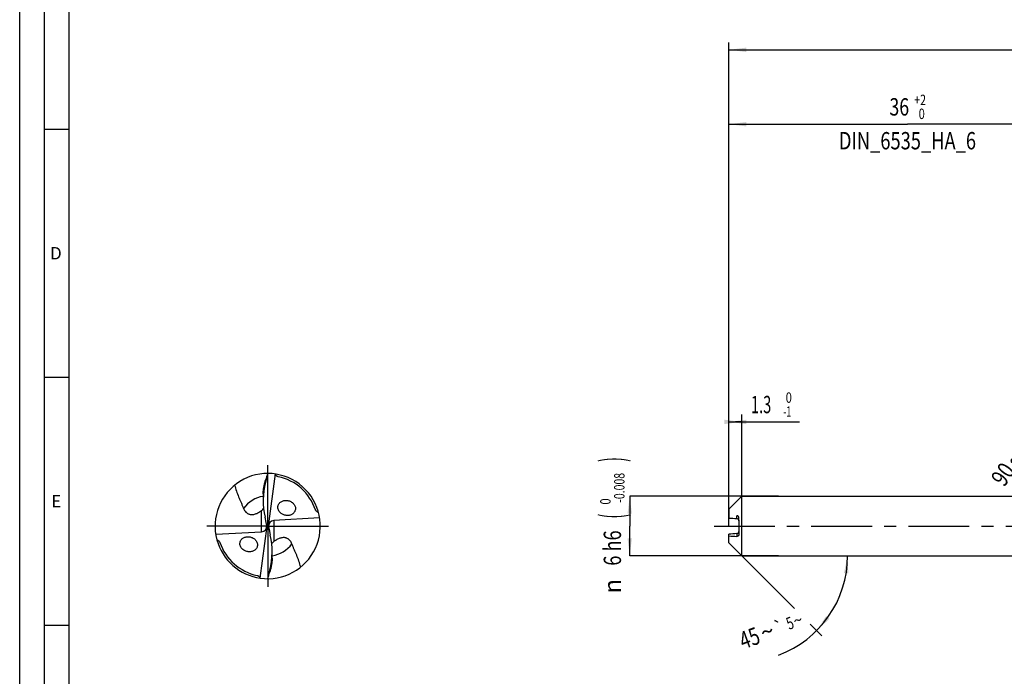
# Model space of a CAD drawing. Units: millimetres. Extents: x 0 to 594, y 0 to 420.
# Drawn here: x 0 to 199, y 150 to 282 of the extents above; entities that cross this region are included whole.
import ezdxf
from ezdxf.enums import TextEntityAlignment as Align

# ---------------------------------------------------------------- set-up
doc = ezdxf.new("R2010")
doc.units = ezdxf.units.MM
doc.header["$LTSCALE"] = 32.67
for name, pattern in [('CENTER', [0.6, 0.375, -0.075, 0.075, -0.075]), ('DOT', [0.2, 0.1, -0.1]), ('HIDDEN', [0.2, 0.1, -0.1])]:
    doc.linetypes.add(name, pattern=pattern)
doc.layers.get('0').update_dxf_attribs({"linetype": 'CONTINUOUS'})
for name, color, linetype in [('607953835-000_AXIS', 7, 'CONTINUOUS'), ('607953835-000_CL', 7, 'CONTINUOUS'), ('607953835-000_DIM', 7, 'CONTINUOUS'), ('607953835-000_HL', 7, 'CONTINUOUS'), ('608014907-000-00-ED1_FORMAT', 7, 'CONTINUOUS')]:
    doc.layers.add(name, color=color, linetype=linetype)
doc.styles.get("Standard").update_dxf_attribs({"font": 'TXT.SHX', "width": 0.7})
doc.styles.add('TEXTSTYLE_2', font='gdt', dxfattribs={"width": 0.7})
doc.styles.add('TEXTSTYLE_3', font='TXT.SHX', dxfattribs={"width": 0.6})
doc.dimstyles.new('DIMSTYLE_1', dxfattribs={"dimtxt": 3.5, "dimasz": 3.5, "dimexe": 1.5, "dimexo": 0, "dimgap": 0.875, "dimtad": 1, "dimdec": 3, "dimlfac": 0.5, "dimdsep": 46, "dimtxsty": 'STANDARD', "dimblk": '_FILLED', "dimblk1": '_FILLED', "dimblk2": '_FILLED', "dimcen": 0.09, "dimclrt": 2, "dimadec": 3, "dimazin": 2, "dimtol": 1, "dimtm": 0.008, "dimtfac": 0.6, "dimtdec": 3, "dimtofl": 0, "dimtmove": 0, "dimatfit": 3, "dimldrblk": '_FILLED', "dimfxl": 1, "dimtolj": 1, "dimarcsym": 0})
doc.dimstyles.new('DIMSTYLE_10', dxfattribs={"dimtxt": 3.5, "dimasz": 3.5, "dimexe": 1.5, "dimexo": 0, "dimgap": 3.5, "dimtad": 1, "dimdec": 3, "dimlfac": 0.5, "dimdsep": 46, "dimtxsty": 'STANDARD', "dimblk": '_FILLED', "dimblk1": '_FILLED', "dimblk2": '_FILLED', "dimcen": 0.09, "dimclrt": 2, "dimaunit": 1, "dimadec": 3, "dimazin": 2, "dimtol": 1, "dimtp": 5, "dimtm": 5, "dimtfac": 1, "dimtdec": 3, "dimtofl": 0, "dimtmove": 0, "dimatfit": 3, "dimldrblk": '_FILLED', "dimfxl": 1, "dimtolj": 1, "dimarcsym": 0})
doc.dimstyles.new('DIMSTYLE_11', dxfattribs={"dimtxt": 3.5, "dimasz": 3.5, "dimexe": 1.5, "dimexo": 0, "dimgap": 0.875, "dimtad": 1, "dimdec": 3, "dimlfac": 0.5, "dimdsep": 46, "dimtxsty": 'STANDARD', "dimblk": '_FILLED', "dimblk1": '_FILLED', "dimblk2": '_FILLED', "dimcen": 0.09, "dimclrt": 2, "dimadec": 3, "dimazin": 2, "dimtol": 1, "dimtm": 1, "dimtfac": 0.6, "dimtdec": 3, "dimtofl": 0, "dimtmove": 0, "dimatfit": 3, "dimldrblk": '_FILLED', "dimfxl": 1, "dimtolj": 1, "dimarcsym": 0})
doc.dimstyles.new('DIMSTYLE_2', dxfattribs={"dimtxt": 3.5, "dimasz": 3.5, "dimexe": 1.5, "dimexo": 0, "dimgap": 0.875, "dimtad": 1, "dimdec": 3, "dimlfac": 0.5, "dimdsep": 46, "dimtxsty": 'STANDARD', "dimblk": '_FILLED', "dimblk1": '_FILLED', "dimblk2": '_FILLED', "dimcen": 0.09, "dimclrt": 2, "dimadec": 3, "dimazin": 2, "dimtol": 1, "dimtp": 2, "dimtfac": 0.6, "dimtdec": 3, "dimtofl": 0, "dimtmove": 0, "dimatfit": 3, "dimldrblk": '_FILLED', "dimfxl": 1, "dimtolj": 1, "dimarcsym": 0})
doc.dimstyles.new('DIMSTYLE_5', dxfattribs={"dimtxt": 3.5, "dimasz": 3.5, "dimexe": 1.5, "dimexo": 0, "dimgap": 0.875, "dimtad": 1, "dimdec": 3, "dimlfac": 0.5, "dimdsep": 46, "dimtxsty": 'STANDARD', "dimblk": '_FILLED', "dimblk1": '_FILLED', "dimblk2": '_FILLED', "dimcen": 0.09, "dimclrt": 2, "dimadec": 3, "dimazin": 2, "dimtol": 1, "dimtp": 1.5, "dimtm": 1.5, "dimtfac": 1, "dimtdec": 3, "dimtofl": 0, "dimtmove": 0, "dimatfit": 3, "dimldrblk": '_FILLED', "dimfxl": 1, "dimtolj": 1, "dimarcsym": 0})

# ---------------------------------------------------------------- blocks, each defined once
blk = doc.blocks.new('_FILLED')
at = {"color": 0, "linetype": 'BYBLOCK'}
blk.add_solid([(0, 0), (-1, 0.125), (-1, -0.125)], dxfattribs=at)
blk = doc.blocks.new('*D0')
at = {"layer": '607953835-000_DIM', "color": 3, "linetype": 'CONTINUOUS'}
for p, q in [((153, 186), (123, 186)), ((123, 186), (123, 180)), ((123, 174), (123, 180)), ((153, 174), (123, 174))]:
    blk.add_line(p, q, dxfattribs=at)
at = {"layer": '607953835-000_DIM', "color": 3, "linetype": 'CONTINUOUS', "xscale": 3.5, "yscale": 3.5, "zscale": 3.5}
for p, rotation in [((123, 186), 90), ((123, 174), 270)]:
    blk.add_blockref('_FILLED', p, dxfattribs=dict(at, rotation=rotation))
at = {"layer": '607953835-000_DIM', "color": 2, "linetype": 'CONTINUOUS'}
for s, height, width, p in [(')', 4.9, 0.428571, (121.95, 193.41)), ('(', 4.9, 0.428571, (121.95, 182.01)), ('6 h6', 3.5, 0.767857, (121.25, 175.58))]:
    blk.add_text(s, height=height, rotation=90, dxfattribs=dict(at, width=width)).set_placement(p, align=Align.CENTER)
at = {"layer": '607953835-000_DIM', "color": 2, "linetype": 'CONTINUOUS', "style": 'TEXTSTYLE_3'}
for s, width, p in [('-0.008', 0.738095, (121.95, 187.71)), (' 0', 0.785714, (119.15, 184.71))]:
    blk.add_text(s, height=2.1, rotation=90, dxfattribs=dict(at, width=width)).set_placement(p, align=Align.CENTER)
at = {"layer": '607953835-000_DIM', "color": 2, "linetype": 'CONTINUOUS', "style": 'TEXTSTYLE_2'}
blk.add_text('n', height=3.5, rotation=90, dxfattribs=at).set_placement((121.25, 167.88), align=Align.CENTER)
blk = doc.blocks.new('*D1')
at = {"layer": '607953835-000_DIM', "color": 3, "linetype": 'CONTINUOUS'}
for p, q in [((143, 180), (143, 262.5)), ((215, 180), (215, 262.5)), ((143, 261), (179, 261)), ((215, 261), (179, 261))]:
    blk.add_line(p, q, dxfattribs=at)
at = {"layer": '607953835-000_DIM', "color": 3, "linetype": 'CONTINUOUS', "xscale": 3.5, "yscale": 3.5, "zscale": 3.5, "rotation": 180}
blk.add_blockref('_FILLED', (143, 261), dxfattribs=at)
at = {"layer": '607953835-000_DIM', "color": 3, "linetype": 'CONTINUOUS', "xscale": 3.5, "yscale": 3.5, "zscale": 3.5}
blk.add_blockref('_FILLED', (215, 261), dxfattribs=at)
at = {"layer": '607953835-000_DIM', "color": 2, "linetype": 'CONTINUOUS'}
for s, width, p in [('36', 0.75, (177.35, 262.75)), ('DIN_6535_HA_6', 0.772894, (179, 255.93))]:
    blk.add_text(s, height=3.5, dxfattribs=dict(at, width=width)).set_placement(p, align=Align.CENTER)
at = {"layer": '607953835-000_DIM', "color": 2, "linetype": 'CONTINUOUS', "style": 'TEXTSTYLE_3'}
for s, width, p in [('+2', 0.75, (181.55, 264.85)), (' 0', 0.785714, (181.62, 262.05))]:
    blk.add_text(s, height=2.1, dxfattribs=dict(at, width=width)).set_placement(p, align=Align.CENTER)
blk = doc.blocks.new('*D4')
at = {"layer": '607953835-000_DIM', "color": 3, "linetype": 'CONTINUOUS'}
for p, q in [((143, 180), (143, 277.5)), ((143, 276), (312, 276)), ((481, 276), (312, 276)), ((481, 180), (481, 277.5))]:
    blk.add_line(p, q, dxfattribs=at)
at = {"layer": '607953835-000_DIM', "color": 3, "linetype": 'CONTINUOUS', "xscale": 3.5, "yscale": 3.5, "zscale": 3.5, "rotation": 180}
blk.add_blockref('_FILLED', (143, 276), dxfattribs=at)
at = {"layer": '607953835-000_DIM', "color": 3, "linetype": 'CONTINUOUS', "xscale": 3.5, "yscale": 3.5, "zscale": 3.5}
blk.add_blockref('_FILLED', (481, 276), dxfattribs=at)
at = {"layer": '607953835-000_DIM', "color": 2, "linetype": 'CONTINUOUS'}
for s, height, width, p in [('169', 3.5, 0.714286, (308.3, 276.88)), ('1.5', 2.45, 0.619048, (317.18, 277.4)), ('MIN. TOOL LENGTH ', 3.5, 0.756303, (305.88, 270.75)), ('164.0', 3.5, 0.7, (334.5, 270.75))]:
    blk.add_text(s, height=height, dxfattribs=dict(at, width=width)).set_placement(p, align=Align.CENTER)
at = {"layer": '607953835-000_DIM', "color": 2, "linetype": 'CONTINUOUS', "style": 'TEXTSTYLE_2'}
blk.add_text('`', height=2.45, dxfattribs=at).set_placement((313.48, 277.4), align=Align.CENTER)
blk = doc.blocks.new('*D8')
at = {"layer": '607953835-000_DIM', "color": 3, "linetype": 'CONTINUOUS'}
for p, q in [((145.6, 174), (156.2, 163.4)), ((145.6, 174), (168.43, 174)), ((159.37, 160.23), (161.74, 157.86))]:
    blk.add_line(p, q, dxfattribs=at)
blk.add_arc((145.6, 174), 21.33, -69.6955, 0, dxfattribs=at)
for points in [[(167.07, 170.48), (166.93, 174), (166.2, 170.55)], [(162.61, 161.87), (160.68, 158.92), (163.28, 161.31)]]:
    blk.add_solid(points, dxfattribs=at)
at = {"layer": '607953835-000_DIM', "color": 2, "linetype": 'CONTINUOUS', "style": 'TEXTSTYLE_2'}
for s, height, p in [('`', 2.45, (153.57, 158.5)), ('~', 2.45, (157.32, 159.89)), ('~', 3.5, (151.32, 157.11))]:
    blk.add_text(s, height=height, rotation=20.3045, dxfattribs=at).set_placement(p, align=Align.CENTER)
at = {"layer": '607953835-000_DIM', "color": 2, "linetype": 'CONTINUOUS'}
for s, height, width, p in [('5', 2.45, 0.714286, (155.73, 159.3)), ('45', 3.5, 0.75, (147.76, 155.79))]:
    blk.add_text(s, height=height, rotation=20.3045, dxfattribs=dict(at, width=width)).set_placement(p, align=Align.CENTER)
blk = doc.blocks.new('*D9')
at = {"layer": '607953835-000_DIM', "color": 3, "linetype": 'CONTINUOUS'}
for p, q in [((143, 180), (143, 202.5)), ((145.6, 180), (145.6, 202.5)), ((143, 201), (144.3, 201)), ((145.6, 201), (144.3, 201)), ((144.3, 201), (157.24, 201))]:
    blk.add_line(p, q, dxfattribs=at)
at = {"layer": '607953835-000_DIM', "color": 3, "linetype": 'CONTINUOUS', "xscale": 3.5, "yscale": 3.5, "zscale": 3.5}
blk.add_blockref('_FILLED', (145.6, 201), dxfattribs=at)
at = {"layer": '607953835-000_DIM', "color": 3, "linetype": 'CONTINUOUS', "xscale": 3.5, "yscale": 3.5, "zscale": 3.5, "rotation": 180}
blk.add_blockref('_FILLED', (143, 201), dxfattribs=at)
at = {"layer": '607953835-000_DIM', "color": 2, "linetype": 'CONTINUOUS', "style": 'TEXTSTYLE_3'}
for s, width, p in [(' 0', 0.785714, (153.94, 204.85)), ('-1', 0.642857, (153.94, 202.05))]:
    blk.add_text(s, height=2.1, dxfattribs=dict(at, width=width)).set_placement(p)
at = {"layer": '607953835-000_DIM', "color": 2, "linetype": 'CONTINUOUS', "width": 0.619048}
blk.add_text('1.3', height=3.5, dxfattribs=at).set_placement((147.44, 202.75))
blk = doc.blocks.new('*D10')
at = {"layer": '607953835-000_DIM', "color": 3, "linetype": 'CONTINUOUS'}
for p, q in [((215.1, 185.9), (206.21, 194.79)), ((215.1, 174.1), (206.21, 165.21))]:
    blk.add_line(p, q, dxfattribs=at)
for start, end in [(135, 180), (180, 225)]:
    blk.add_arc((221, 180), 19.42, start, end, dxfattribs=at)
for points in [[(205.36, 190.76), (207.27, 193.73), (204.69, 191.32)], [(204.69, 168.68), (207.27, 166.27), (205.36, 169.24)]]:
    blk.add_solid(points, dxfattribs=at)
at = {"layer": '607953835-000_DIM', "color": 2, "linetype": 'CONTINUOUS'}
for s, height, width, p in [('5', 2.45, 0.714286, (204.25, 197.01)), ('90', 3.5, 0.785714, (199.69, 189.45))]:
    blk.add_text(s, height=height, rotation=55.4915, dxfattribs=dict(at, width=width)).set_placement(p, align=Align.CENTER)
at = {"layer": '607953835-000_DIM', "color": 2, "linetype": 'CONTINUOUS', "style": 'TEXTSTYLE_2'}
for s, height, p in [('~', 2.45, (205.21, 198.41)), ('`', 2.45, (202.94, 195.11)), ('~', 3.5, (201.91, 192.68))]:
    blk.add_text(s, height=height, rotation=55.4915, dxfattribs=at).set_placement(p, align=Align.CENTER)

msp = doc.modelspace()

# ---------------------------------------------------------------- linework, layer by layer
at = {"color": 9, "linetype": 'DOT'}
msp.add_line((144.6, 181.5153), (144.6, 182.0781), dxfattribs=at)
at = {"layer": '607953835-000_AXIS', "color": 1, "linetype": 'CENTER'}
for p, q in [((50, 180), (50, 193.6066)), ((50, 180), (36.3934, 180)), ((50, 180), (50, 166.3934)), ((50, 180), (63.6066, 180)), ((140, 180), (484, 180))]:
    msp.add_line(p, q, dxfattribs=at)
at = {"layer": '607953835-000_CL', "color": 7, "linetype": 'CONTINUOUS'}
for p, q in [((50, 190.6066), (49.5636, 188.8803)), ((51.4813, 190.5027), (50.1061, 180)), ((49.1002, 186.4703), (49.1002, 185.1106)), ((143, 183.4), (145.6, 186)), ((145.6, 174), (145.6, 186)), ((145.6, 186), (215, 186)), ((143, 183.4), (143, 181.6227)), ((49.7187, 180.7146), (49.4652, 181.8147)), ((60.4772, 181.6515), (51.2486, 181.1234)), ((145, 181.0828), (145, 178.2879)), ((39.5228, 178.3485), (48.7514, 178.8766)), ((48.5187, 169.4973), (49.8939, 180)), ((49.8456, 180.0645), (49.8007, 180.0985)), ((49.8456, 180.0645), (50.1061, 180)), ((49.8456, 180.0645), (49.8939, 180)), ((50.1544, 179.9355), (49.8939, 180)), ((50.1061, 180), (50.1544, 179.9355)), ((50.1544, 179.9355), (50.1993, 179.9015)), ((50.2813, 179.2854), (50.5348, 178.1853)), ((143, 176.6), (143, 178.3773)), ((50.8998, 173.5297), (50.8998, 174.8894)), ((143, 176.6), (145.6, 174)), ((145.6, 174), (215, 174)), ((50, 169.3934), (50.4364, 171.1197))]:
    msp.add_line(p, q, dxfattribs=at)
at = {"layer": '607953835-000_CL', "color": 9, "linetype": 'CONTINUOUS'}
for p, q in [((49.5636, 188.8803), (49.5636, 189.2433)), ((48.7514, 178.8766), (48.7514, 183.1303)), ((51.2486, 181.1234), (51.2486, 176.8697)), ((144.6, 178.4847), (144.6, 177.9219)), ((50.4364, 171.1197), (50.4364, 170.7567))]:
    msp.add_line(p, q, dxfattribs=at)
at = {"layer": '607953835-000_CL', "color": 7, "linetype": 'CONTINUOUS'}
for centre, radius, start, end in [((50, 180), 10.6066, 261.972026, 195.000091), ((120.7228, 167.2153), 74.4907, 161.698586, 162.799598), ((52.4858, 190.902), 1.0768, 201.805523, 205.489352), ((50, 180), 10.1823, 18.844811, 78.056555), ((53.8135, 184.027), 1.834, 226.560802, 228.320119), ((53.8615, 183.3273), 1.7965, 40.786375, 46.172774), ((53.908, 183.3684), 1.7345, 38.955356, 40.76115), ((53.9315, 183.3871), 1.7044, 35.351224, 38.961741), ((161.5132, 445.4475), 264.4736, 265.985995, 266.333401), ((50, 180), 10.6066, 195.000073, 261.972026), ((50, 180), 10.1823, 198.844811, 258.056555), ((161.5132, -85.4475), 264.4736, 93.666599, 94.014005), ((161.5132, 441.8543), 264.4738, 265.985996, 266.333401), ((46.1385, 176.6727), 1.7965, 220.786375, 226.172774), ((-20.7228, 192.7847), 74.4907, 341.698586, 342.799598), ((47.5142, 169.098), 1.0768, 21.805523, 25.489352)]:
    msp.add_arc(centre, radius, start, end, dxfattribs=at)
at = {"layer": '607953835-000_CL', "color": 9, "linetype": 'CONTINUOUS'}
for centre, start, end in [((50, 180.0001), 98.549394, 143.762808), ((50, 179.9999), 278.549394, 323.762808)]:
    msp.add_arc(centre, 6.0532, start, end, dxfattribs=at)
at = {"layer": '607953835-000_CL', "color": 7, "linetype": 'CONTINUOUS'}
for centre, major_axis, ratio, start_param, end_param in [((55.4642, 185.627), (0.5534, 9.9697), 0.63591202, 1.27389191, 1.99820354), ((48.319, 179.8251), (0.1291, 2.3263), 0.63591202, -1.4178017, -1.14338911), ((51.681, 179.644), (1.1726, -1.1616), 0.78428962, 2.52684221, 3.86805727), ((48.319, 180.356), (1.1726, -1.1616), 0.78428962, -0.61475044, 0.72646462), ((51.681, 180.1749), (0.1291, 2.3263), 0.63591202, -4.55939436, -4.28498176), ((44.5358, 174.373), (0.5534, 9.9697), 0.63591202, -1.86770075, -1.14338911)]:
    msp.add_ellipse(centre, major_axis=major_axis, ratio=ratio, start_param=start_param, end_param=end_param, dxfattribs=at)
for points, knots in [([(49.1002, 186.4703), (49.1002, 186.5846), (49.1068, 186.816), (49.142, 187.2829), (49.2228, 187.8686), (49.3681, 188.563), (49.494, 189.0184), (49.5636, 189.2433)], [0, 0, 0, 0, 0.12155862, 0.2460294, 0.49782274, 0.74963408, 1, 1, 1, 1]), ([(52.1072, 189.9619), (52.045, 189.9751), (51.9208, 190.0148), (51.7521, 190.1181), (51.6121, 190.2626), (51.5426, 190.3782), (51.5138, 190.4386)], [0, 0, 0, 0, 0.24201885, 0.4912634, 0.74537094, 1, 1, 1, 1]), ([(43.3356, 188.2514), (43.4442, 187.8487), (43.6937, 187.052), (44.0688, 186.0788), (44.3909, 185.3094), (44.6381, 184.7343), (44.8843, 184.1589), (45.0423, 183.7727), (45.1176, 183.5783)], [0, 0, 0, 0, 0.24999179, 0.49984326, 0.62487247, 0.74994908, 0.87501402, 1, 1, 1, 1]), ([(52.5525, 182.6954), (52.4683, 182.775), (52.3149, 182.9507), (52.1464, 183.2548), (52.0546, 183.5843), (52.0497, 183.8642), (52.0876, 184.0773), (52.1499, 184.2772), (52.2707, 184.5065), (52.4715, 184.7383), (52.7136, 184.9228), (52.9866, 185.0591), (53.2818, 185.1471), (53.5921, 185.1869), (53.9108, 185.1778), (54.2311, 185.1188), (54.5452, 185.0083), (54.8434, 184.8457), (55.0228, 184.7029), (55.1056, 184.6233)], [0, 0, 0, 0, 0.06723076, 0.13426053, 0.20002572, 0.26369766, 0.29473532, 0.32524432, 0.38489986, 0.44352166, 0.50181602, 0.56034917, 0.61954232, 0.67970645, 0.74106608, 0.80377126, 0.86789255, 0.93337872, 1, 1, 1, 1]), ([(45.1176, 183.5783), (45.1589, 183.4717), (45.2558, 183.2616), (45.45, 182.9659), (45.6607, 182.7454), (45.8648, 182.5918), (46.0448, 182.4879), (46.2526, 182.4023), (46.4921, 182.3419), (46.7645, 182.3156), (47.065, 182.3321), (47.3811, 182.3954), (47.7988, 182.5353), (48.0947, 182.6887), (48.2814, 182.8031)], [0, 0, 0, 0, 0.08981307, 0.18130158, 0.27699529, 0.32783228, 0.38174898, 0.43995549, 0.50394988, 0.57521817, 0.65433345, 0.73971568, 0.82780766, 1, 1, 1, 1]), ([(48.2814, 182.8031), (48.3231, 182.8287), (48.4843, 182.9312), (48.6393, 183.0431), (48.7514, 183.1303)], [0, 0, 0, 0, 0.25640684, 1, 1, 1, 1]), ([(48.7514, 183.1303), (48.7881, 183.1589), (48.939, 183.28), (49.0818, 183.4115), (49.1831, 183.5179)], [0, 0, 0, 0, 0.24047024, 1, 1, 1, 1]), ([(55.3216, 184.3733), (55.3839, 184.2855), (55.4911, 184.0989), (55.5881, 183.7949), (55.6136, 183.4845), (55.5668, 183.186), (55.455, 182.9147), (55.2896, 182.68), (55.0823, 182.4866), (54.8431, 182.3356), (54.5803, 182.2268), (54.3005, 182.16), (54.0095, 182.1347), (53.7125, 182.1512), (53.415, 182.21), (53.1229, 182.3123), (52.8438, 182.4591), (52.6735, 182.5864), (52.5939, 182.6573)], [0, 0, 0, 0, 0.06746618, 0.13388492, 0.19848692, 0.26096522, 0.32156139, 0.38087261, 0.43956662, 0.49822477, 0.5572969, 0.6171087, 0.67789223, 0.73981415, 0.80298013, 0.86744473, 0.93317279, 1, 1, 1, 1]), ([(59.6619, 183.2295), (59.6593, 183.2347), (59.6494, 183.2551), (59.6409, 183.2763), (59.6353, 183.2924)], [0, 0, 0, 0, 0.25109716, 1, 1, 1, 1]), ([(60.2452, 182.7452), (60.1884, 182.7731), (60.0763, 182.8332), (59.943, 182.9211), (59.8433, 183.0024), (59.7501, 183.0923), (59.6909, 183.1716), (59.6619, 183.2295)], [0, 0, 0, 0, 0.24643451, 0.49541886, 0.6210393, 0.74733662, 1, 1, 1, 1]), ([(144.6, 181.5153), (144.6474, 181.5122), (144.7434, 181.4882), (144.871, 181.4029), (144.9521, 181.2921), (144.9922, 181.1802), (145, 181.1161), (145, 181.0828)], [0, 0, 0, 0, 0.22133733, 0.44981425, 0.70251393, 0.84501093, 1, 1, 1, 1]), ([(144.6, 178.4847), (144.6467, 178.4877), (144.741, 178.5111), (144.8669, 178.5937), (144.9478, 178.7008), (144.9893, 178.8092), (144.9987, 178.8714), (144.9998, 178.9038)], [0, 0, 0, 0, 0.22233099, 0.45145947, 0.70391936, 0.84574476, 1, 1, 1, 1]), ([(39.7548, 177.2548), (39.8116, 177.2269), (39.9237, 177.1668), (40.057, 177.0789), (40.1567, 176.9976), (40.2499, 176.9077), (40.3091, 176.8284), (40.3381, 176.7705)], [0, 0, 0, 0, 0.24643451, 0.49541886, 0.6210393, 0.74733662, 1, 1, 1, 1]), ([(40.3381, 176.7705), (40.3407, 176.7653), (40.3506, 176.7449), (40.3591, 176.7237), (40.3647, 176.7076)], [0, 0, 0, 0, 0.25109716, 1, 1, 1, 1]), ([(44.7783, 175.4992), (44.7049, 175.5843), (44.5747, 175.7684), (44.4642, 176.0267), (44.414, 176.2416), (44.3902, 176.4546), (44.4055, 176.6669), (44.4584, 176.8673), (44.5329, 177.0542), (44.6644, 177.2663), (44.8719, 177.4778), (45.1159, 177.6435), (45.387, 177.763), (45.6772, 177.8369), (45.98, 177.8658), (46.2895, 177.8491), (46.5996, 177.7866), (46.9034, 177.6768), (47.1923, 177.5186), (47.3667, 177.3812), (47.4475, 177.3046)], [0, 0, 0, 0, 0.0674023, 0.13414774, 0.16702836, 0.19941644, 0.26241343, 0.29316095, 0.32343573, 0.38281642, 0.44138854, 0.49981217, 0.55859959, 0.61811968, 0.67863334, 0.74032368, 0.80330639, 0.8676374, 0.93327021, 1, 1, 1, 1]), ([(47.4475, 177.3046), (47.5317, 177.225), (47.6851, 177.0493), (47.8536, 176.7452), (47.9454, 176.4157), (47.9503, 176.1358), (47.9124, 175.9227), (47.8501, 175.7228), (47.7293, 175.4935), (47.5285, 175.2617), (47.2864, 175.0772), (47.0134, 174.9409), (46.7182, 174.8529), (46.4079, 174.8131), (46.0892, 174.8222), (45.7689, 174.8812), (45.4548, 174.9917), (45.1566, 175.1543), (44.9772, 175.2971), (44.8944, 175.3767)], [0, 0, 0, 0, 0.06723076, 0.13426053, 0.20002572, 0.26369766, 0.29473532, 0.32524432, 0.38489986, 0.44352166, 0.50181602, 0.56034917, 0.61954232, 0.67970645, 0.74106608, 0.80377126, 0.86789255, 0.93337872, 1, 1, 1, 1]), ([(51.2486, 176.8697), (51.2119, 176.8411), (51.061, 176.72), (50.9182, 176.5885), (50.8169, 176.4821)], [0, 0, 0, 0, 0.24047024, 1, 1, 1, 1]), ([(51.7186, 177.1969), (51.6769, 177.1713), (51.5157, 177.0688), (51.3607, 176.9569), (51.2486, 176.8697)], [0, 0, 0, 0, 0.25640684, 1, 1, 1, 1]), ([(54.8824, 176.4217), (54.8411, 176.5283), (54.7442, 176.7384), (54.55, 177.0341), (54.3393, 177.2546), (54.1352, 177.4082), (53.9552, 177.5121), (53.7474, 177.5977), (53.5079, 177.6581), (53.2355, 177.6844), (52.935, 177.6679), (52.6189, 177.6046), (52.2012, 177.4647), (51.9053, 177.3113), (51.7186, 177.1969)], [0, 0, 0, 0, 0.08981307, 0.18130158, 0.27699529, 0.32783228, 0.38174898, 0.43995549, 0.50394988, 0.57521817, 0.65433345, 0.73971568, 0.82780766, 1, 1, 1, 1]), ([(145, 178.2879), (145, 178.2562), (144.9925, 178.1958), (144.9611, 178.1148), (144.9166, 178.0494), (144.8468, 177.9827), (144.7403, 177.9286), (144.6463, 177.9189), (144.6, 177.9219)], [0, 0, 0, 0, 0.15655195, 0.29700238, 0.42479052, 0.54422049, 0.77080762, 1, 1, 1, 1]), ([(56.6644, 171.7486), (56.5558, 172.1513), (56.3063, 172.948), (55.9312, 173.9212), (55.6091, 174.6906), (55.3619, 175.2657), (55.1157, 175.8411), (54.9577, 176.2273), (54.8824, 176.4217)], [0, 0, 0, 0, 0.24999179, 0.49984326, 0.62487247, 0.74994908, 0.87501402, 1, 1, 1, 1]), ([(50.8998, 173.5297), (50.8998, 173.4154), (50.8932, 173.184), (50.858, 172.7171), (50.7772, 172.1314), (50.6319, 171.437), (50.506, 170.9816), (50.4364, 170.7567)], [0, 0, 0, 0, 0.12155862, 0.2460294, 0.49782274, 0.74963408, 1, 1, 1, 1]), ([(47.8928, 170.0381), (47.955, 170.0249), (48.0792, 169.9852), (48.2479, 169.8819), (48.3879, 169.7374), (48.4574, 169.6218), (48.4862, 169.5614)], [0, 0, 0, 0, 0.24201885, 0.4912634, 0.74537094, 1, 1, 1, 1])]:
    msp.add_open_spline(points, degree=3, knots=knots, dxfattribs=at)
at = {"layer": '607953835-000_HL', "color": 6, "linetype": 'HIDDEN'}
msp.add_line((145, 181.0828), (145, 181.7121), dxfattribs=at)
msp.add_arc((144.5876, 178.9172), 0.4124, 358.144174, 359.998067, dxfattribs=at)
msp.add_open_spline([(145, 181.7121), (145, 181.7438), (144.9925, 181.8042), (144.9611, 181.8852), (144.9166, 181.9506), (144.8468, 182.0173), (144.7403, 182.0714), (144.6463, 182.0811), (144.6, 182.0781)], degree=3, knots=[0, 0, 0, 0, 0.15655195, 0.29700238, 0.42479052, 0.54422049, 0.77080762, 1, 1, 1, 1], dxfattribs=at)
at = {"layer": '608014907-000-00-ED1_FORMAT', "color": 3, "linetype": 'CONTINUOUS'}
for p, q in [((0, 0), (0, 420)), ((5, 5), (5, 415)), ((5, 260), (10, 260)), ((5, 210), (10, 210)), ((5, 160), (10, 160))]:
    msp.add_line(p, q, dxfattribs=at)
at = {"layer": '608014907-000-00-ED1_FORMAT', "color": 7, "linetype": 'CONTINUOUS'}
msp.add_line((10, 10), (10, 410), dxfattribs=at)

# ---------------------------------------------------------------- texts
at = {"layer": '608014907-000-00-ED1_FORMAT', "color": 2, "linetype": 'CONTINUOUS', "char_height": 2.5, "attachment_point": 1, "line_spacing_factor": 0.9}
for s, insert, width in [('D', (6.131, 236.25), 4.107143), ('E', (6.369, 186.25), 3.392857)]:
    msp.add_mtext(s, dxfattribs=dict(at, insert=insert, width=width))

# ---------------------------------------------------------------- dimensions: what is measured, and where the dimension line sits
at = {"layer": '607953835-000_DIM', "color": 3, "linetype": 'CONTINUOUS'}
for base, p2, text, dimstyle, picture, middle in [((481, 276), (481, 180), '<>\\PMIN. TOOL LENGTH 164.0[.1]', 'DIMSTYLE_5', '*D4', (312, 276)), ((215, 261), (215, 180), '<>\\PDIN_6535_HA_6:FID_164068\\P ', 'DIMSTYLE_2', '*D1', (179, 261))]:
    dim = msp.add_linear_dim(base=base, p1=(143, 180), p2=p2, text=text, dimstyle=dimstyle, dxfattribs=at)
    dim.commit()
    dim.dimension.update_dxf_attribs({"geometry": picture, "text_midpoint": middle, "dimtype": 160})
dim = msp.add_linear_dim(base=(145.6, 201), p1=(143, 180), p2=(145.6, 180), dimstyle='DIMSTYLE_11', dxfattribs=at)
dim.commit()
dim.dimension.update_dxf_attribs({"geometry": '*D9', "text_midpoint": (152.3386, 201), "dimtype": 160})
for base, line1, line2, picture, middle in [((201.5835, 180), ((215.2373, 185.7627), (215.1, 185.9)), ((215.2373, 174.2373), (215.1, 174.1)), '*D10', (204.8919, 190.8411)), ((165.3018, 165.8392), ((145.4492, 174.1508), (145.6, 174)), ((145.3867, 174), (145.6, 174)), '*D8', (152.7896, 153.9234))]:
    dim = msp.add_angular_dim_2l(base=base, line1=line1, line2=line2, dimstyle='DIMSTYLE_10', dxfattribs=at)
    dim.commit()
    dim.dimension.update_dxf_attribs({"geometry": picture, "text_midpoint": middle, "dimtype": 162})
dim = msp.add_linear_dim(base=(123, 174), p1=(153, 186), p2=(153, 174), angle=270, text='%%c<>', dimstyle='DIMSTYLE_1', override={"dimpost": '<>h6'}, dxfattribs=at)
dim.commit()
dim.dimension.update_dxf_attribs({"geometry": '*D0', "text_midpoint": (123, 180), "dimtype": 160})

doc.saveas('drawing.dxf')
